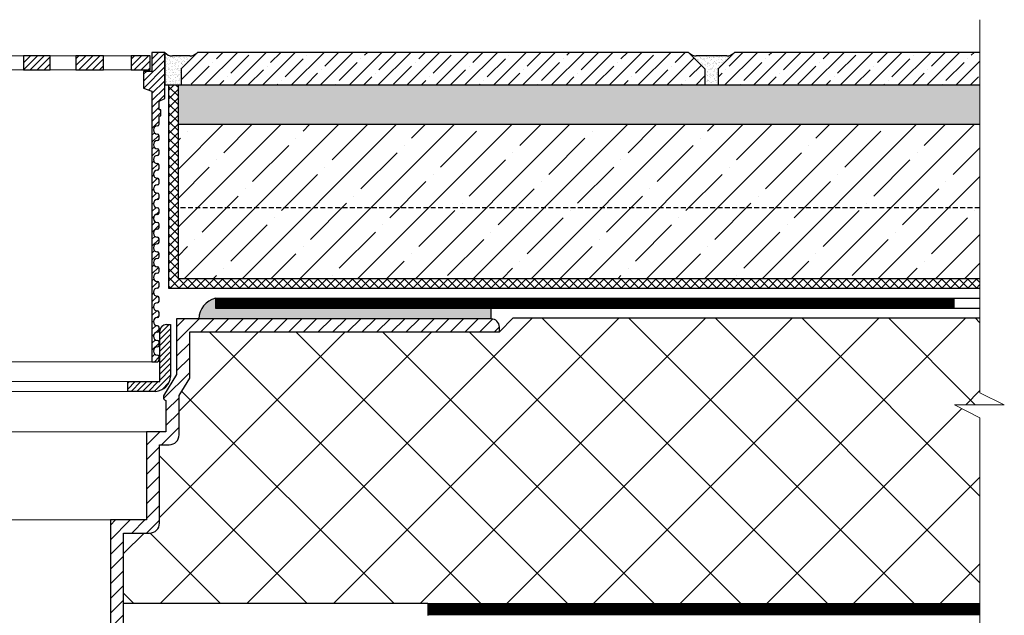
# Model space of a CAD drawing. Units: inches. Extents: x 0 to 2113, y 0 to 1485.
# Drawn here: x 637 to 938, y 889 to 1071 of the extents above; entities that cross this region are included whole.
import ezdxf

# ---------------------------------------------------------------- set-up
doc = ezdxf.new("R2010")
doc.units = ezdxf.units.IN
doc.header["$MEASUREMENT"] = 0
for name, pattern in [('ACAD_ISO03W100', [30, 12, -18]), ('ACAD_ISO04W100', [30, 24, -3, 0, -3]), ('GESTRICHELT', [0.75, 0.5, -0.25])]:
    doc.linetypes.add(name, pattern=pattern)
for name, color, linetype, lineweight in [('вспомогательный', 140, 'Continuous', 20), ('Оси', 10, 'ACAD_ISO04W100', 13), ('Основной', 7, 'Continuous', 30), ('текст', 1, 'Continuous', 25), ('штриховка', 251, 'Continuous', 0)]:
    doc.layers.add(name, color=color, linetype=linetype, lineweight=lineweight)
pattern_1 = [(45, (0, 661.2433), (-1.06066017, 1.06066017), [])]
pattern_2 = [(45, (-10353.3481, -4182.5257), (-0.88388348, 0.88388348), [])]
pattern_3 = [(37.5, (-10353.3481, -4197.9448), (-0.04409535, 1.34877664), [0, -1.064, 0, -1.19, 0, -1.1375]), (7.5, (-10353.3481, -4197.9448), (1.2388437, 1.97550225), [0, -0.574, 0, -0.959, 0, -0.3675]), (327.5, (-10354.2091, -4197.9448), (2.1798993, 0.00396134), [0, -0.35, 0, -1.26, 0, -1.645]), (317.5, (-10354.2091, -4197.9448), (2.10428862, 0.6143729), [0, -0.175, 0, -0.826, 0, -0.945])]

# ---------------------------------------------------------------- blocks, each defined once
blk = doc.blocks.new('надстав.элементHL62BH')
at = {"layer": 'штриховка', "linetype": 'ACAD_ISO04W100'}
h = blk.add_hatch(dxfattribs=at)
h.set_pattern_fill('ANSI31', color=256, scale=12)
h.set_pattern_definition(pattern_1)
edge = h.paths.add_edge_path()
edge.add_line((8815.89, 5897.35), (8817.58, 5897.35))
edge.add_line((8817.58, 5897.35), (8817.58, 5980.1))
edge.add_line((8817.58, 5980.1), (8820.13, 5981.06))
edge.add_line((8820.13, 5981.06), (8820.13, 5986.13))
edge.add_line((8820.13, 5986.13), (8817.67, 5986.13))
edge.add_line((8817.67, 5986.13), (8817.67, 5991.95))
edge.add_line((8817.67, 5991.95), (8813.67, 5991.95))
edge.add_line((8813.67, 5991.95), (8813.67, 5977.84))
edge.add_line((8813.67, 5977.84), (8815.4, 5977.07))
edge.add_line((8815.4, 5977.07), (8815.4, 5974.42))
edge.add_line((8815.4, 5974.42), (8814.89, 5974.42))
edge.add_line((8814.89, 5974.42), (8814.89, 5972.53))
edge.add_line((8814.89, 5972.53), (8815.39, 5972.53))
edge.add_line((8815.39, 5972.53), (8815.39, 5969.97))
edge.add_arc((8815.89, 5969.97), 0.501, 180, 270)
edge.add_arc((8815.89, 5968.22), 1.25, -90, 90, ccw=False)
edge.add_arc((8815.89, 5966.46), 0.501, 90, 180)
edge.add_line((8815.39, 5966.46), (8815.39, 5965.46))
edge.add_arc((8815.89, 5965.46), 0.501, 180, 270)
edge.add_arc((8815.89, 5963.71), 1.25, -90, 90, ccw=False)
edge.add_arc((8815.89, 5961.96), 0.501, 90, 180)
edge.add_line((8815.39, 5961.96), (8815.39, 5960.95))
edge.add_arc((8815.89, 5960.95), 0.501, 180, 270)
edge.add_arc((8815.89, 5959.2), 1.25, -90, 90, ccw=False)
edge.add_arc((8815.89, 5957.45), 0.501, 90, 180)
edge.add_line((8815.39, 5957.45), (8815.39, 5956.45))
edge.add_arc((8815.89, 5956.45), 0.501, 180, 270)
edge.add_arc((8815.89, 5954.69), 1.25, -90, 90, ccw=False)
edge.add_arc((8815.89, 5952.94), 0.501, 90, 180)
edge.add_line((8815.39, 5952.94), (8815.39, 5951.94))
edge.add_arc((8815.89, 5951.94), 0.501, 180, 270)
edge.add_arc((8815.89, 5950.19), 1.25, -90, 90, ccw=False)
edge.add_arc((8815.89, 5948.43), 0.501, 90, 180)
edge.add_line((8815.39, 5948.43), (8815.39, 5947.43))
edge.add_arc((8815.89, 5947.43), 0.501, 180, 270)
edge.add_arc((8815.89, 5945.68), 1.25, -90, 90, ccw=False)
edge.add_arc((8815.89, 5943.93), 0.501, 90, 180)
edge.add_line((8815.39, 5943.93), (8815.39, 5942.92))
edge.add_arc((8815.89, 5942.92), 0.501, 180, 270)
edge.add_arc((8815.89, 5941.17), 1.25, -90, 90, ccw=False)
edge.add_arc((8815.89, 5939.42), 0.501, 90, 180)
edge.add_line((8815.39, 5939.42), (8815.39, 5938.42))
edge.add_arc((8815.89, 5938.42), 0.501, 180, 270)
edge.add_arc((8815.89, 5936.66), 1.25, -90, 90, ccw=False)
edge.add_arc((8815.89, 5934.91), 0.501, 90, 180)
edge.add_line((8815.39, 5934.91), (8815.39, 5933.91))
edge.add_arc((8815.89, 5933.91), 0.501, 180, 270)
edge.add_arc((8815.89, 5932.16), 1.25, -90, 90, ccw=False)
edge.add_arc((8815.89, 5930.4), 0.501, 90, 180)
edge.add_line((8815.39, 5930.4), (8815.39, 5929.4))
edge.add_arc((8815.89, 5929.4), 0.501, 180, 270)
edge.add_arc((8815.89, 5927.65), 1.25, -90, 90, ccw=False)
edge.add_arc((8815.89, 5925.89), 0.501, 90, 180)
edge.add_line((8815.39, 5925.89), (8815.39, 5924.89))
edge.add_arc((8815.89, 5924.89), 0.501, 180, 270)
edge.add_arc((8815.89, 5923.14), 1.25, -90, 90, ccw=False)
edge.add_arc((8815.89, 5921.39), 0.501, 90, 180)
edge.add_line((8815.39, 5921.39), (8815.39, 5920.39))
edge.add_arc((8815.89, 5920.39), 0.501, 180, 270)
edge.add_arc((8815.89, 5918.63), 1.25, -90, 90, ccw=False)
edge.add_arc((8815.89, 5916.88), 0.501, 90, 180)
edge.add_line((8815.39, 5916.88), (8815.39, 5915.88))
edge.add_arc((8815.89, 5915.88), 0.501, 180, 270)
edge.add_arc((8815.89, 5914.13), 1.25, -90, 90, ccw=False)
edge.add_arc((8815.89, 5912.37), 0.501, 90, 180)
edge.add_line((8815.39, 5912.37), (8815.39, 5911.37))
edge.add_arc((8815.89, 5911.37), 0.501, 180, 270)
edge.add_arc((8815.89, 5909.62), 1.25, -90, 90, ccw=False)
edge.add_arc((8815.89, 5907.86), 0.501, 90, 180)
edge.add_line((8815.39, 5907.86), (8815.39, 5906.86))
edge.add_arc((8815.89, 5906.86), 0.501, 180, 270)
edge.add_arc((8815.89, 5905.11), 1.25, -90, 90, ccw=False)
edge.add_arc((8815.89, 5903.36), 0.501, 90, 180)
edge.add_line((8815.39, 5903.36), (8815.39, 5902.36))
edge.add_arc((8815.89, 5902.36), 0.501, 180, 270)
edge.add_arc((8815.89, 5900.6), 1.25, -90, 90, ccw=False)
edge.add_arc((8815.89, 5898.85), 0.501, 90, 180)
edge.add_line((8815.39, 5898.85), (8815.39, 5897.85))
edge.add_arc((8815.89, 5897.85), 0.501, 180, 270)
h = blk.add_hatch(dxfattribs=at)
h.set_pattern_fill('ANSI31', color=256, scale=12)
h.set_pattern_definition(pattern_1)
edge = h.paths.add_edge_path()
edge.add_line((8960, 5897.35), (8961.69, 5897.35))
edge.add_arc((8961.69, 5897.85), 0.501, 270, 360)
edge.add_line((8962.19, 5897.85), (8962.19, 5898.85))
edge.add_arc((8961.69, 5898.85), 0.501, 0, 90)
edge.add_arc((8961.69, 5900.6), 1.25, 90, 270, ccw=False)
edge.add_arc((8961.69, 5902.36), 0.501, 270, 360)
edge.add_line((8962.19, 5902.36), (8962.19, 5903.36))
edge.add_arc((8961.69, 5903.36), 0.501, 0, 90)
edge.add_arc((8961.69, 5905.11), 1.25, 90, 270, ccw=False)
edge.add_arc((8961.69, 5906.86), 0.501, 270, 360)
edge.add_line((8962.19, 5906.86), (8962.19, 5907.86))
edge.add_arc((8961.69, 5907.86), 0.501, 0, 90)
edge.add_arc((8961.69, 5909.62), 1.25, 90, 270, ccw=False)
edge.add_arc((8961.69, 5911.37), 0.501, 270, 360)
edge.add_line((8962.19, 5911.37), (8962.19, 5912.37))
edge.add_arc((8961.69, 5912.37), 0.501, 0, 90)
edge.add_arc((8961.69, 5914.13), 1.25, 90, 270, ccw=False)
edge.add_arc((8961.69, 5915.88), 0.501, 270, 360)
edge.add_line((8962.19, 5915.88), (8962.19, 5916.88))
edge.add_arc((8961.69, 5916.88), 0.501, 0, 90)
edge.add_arc((8961.69, 5918.63), 1.25, 90, 270, ccw=False)
edge.add_arc((8961.69, 5920.39), 0.501, 270, 360)
edge.add_line((8962.19, 5920.39), (8962.19, 5921.39))
edge.add_arc((8961.69, 5921.39), 0.501, 0, 90)
edge.add_arc((8961.69, 5923.14), 1.25, 90, 270, ccw=False)
edge.add_arc((8961.69, 5924.89), 0.501, 270, 360)
edge.add_line((8962.19, 5924.89), (8962.19, 5925.89))
edge.add_arc((8961.69, 5925.89), 0.501, 0, 90)
edge.add_arc((8961.69, 5927.65), 1.25, 90, 270, ccw=False)
edge.add_arc((8961.69, 5929.4), 0.501, 270, 360)
edge.add_line((8962.19, 5929.4), (8962.19, 5930.4))
edge.add_arc((8961.69, 5930.4), 0.501, 0, 90)
edge.add_arc((8961.69, 5932.16), 1.25, 90, 270, ccw=False)
edge.add_arc((8961.69, 5933.91), 0.501, 270, 360)
edge.add_line((8962.19, 5933.91), (8962.19, 5934.91))
edge.add_arc((8961.69, 5934.91), 0.501, 0, 90)
edge.add_arc((8961.69, 5936.66), 1.25, 90, 270, ccw=False)
edge.add_arc((8961.69, 5938.42), 0.501, 270, 360)
edge.add_line((8962.19, 5938.42), (8962.19, 5939.42))
edge.add_arc((8961.69, 5939.42), 0.501, 0, 90)
edge.add_arc((8961.69, 5941.17), 1.25, 90, 270, ccw=False)
edge.add_arc((8961.69, 5942.92), 0.501, 270, 360)
edge.add_line((8962.19, 5942.92), (8962.19, 5943.93))
edge.add_arc((8961.69, 5943.93), 0.501, 0, 90)
edge.add_arc((8961.69, 5945.68), 1.25, 90, 270, ccw=False)
edge.add_arc((8961.69, 5947.43), 0.501, 270, 360)
edge.add_line((8962.19, 5947.43), (8962.19, 5948.43))
edge.add_arc((8961.69, 5948.43), 0.501, 0, 90)
edge.add_arc((8961.69, 5950.19), 1.25, 90, 270, ccw=False)
edge.add_arc((8961.69, 5951.94), 0.501, 270, 360)
edge.add_line((8962.19, 5951.94), (8962.19, 5952.94))
edge.add_arc((8961.69, 5952.94), 0.501, 0, 90)
edge.add_arc((8961.69, 5954.69), 1.25, 90, 270, ccw=False)
edge.add_arc((8961.69, 5956.45), 0.501, 270, 360)
edge.add_line((8962.19, 5956.45), (8962.19, 5957.45))
edge.add_arc((8961.69, 5957.45), 0.501, 0, 90)
edge.add_arc((8961.69, 5959.2), 1.25, 90, 270, ccw=False)
edge.add_arc((8961.69, 5960.95), 0.501, 270, 360)
edge.add_line((8962.19, 5960.95), (8962.19, 5961.96))
edge.add_arc((8961.69, 5961.96), 0.501, 0, 90)
edge.add_arc((8961.69, 5963.71), 1.25, 90, 270, ccw=False)
edge.add_arc((8961.69, 5965.46), 0.501, 270, 360)
edge.add_line((8962.19, 5965.46), (8962.19, 5966.46))
edge.add_arc((8961.69, 5966.46), 0.501, 0, 90)
edge.add_arc((8961.69, 5968.22), 1.25, 90, 270, ccw=False)
edge.add_arc((8961.69, 5969.97), 0.501, 270, 360)
edge.add_line((8962.19, 5969.97), (8962.19, 5972.53))
edge.add_line((8962.19, 5972.53), (8962.69, 5972.53))
edge.add_line((8962.69, 5972.53), (8962.69, 5974.42))
edge.add_line((8962.69, 5974.42), (8962.19, 5974.42))
edge.add_line((8962.19, 5974.42), (8962.19, 5977.07))
edge.add_line((8962.19, 5977.07), (8963.92, 5977.84))
edge.add_line((8963.92, 5977.84), (8963.92, 5991.95))
edge.add_line((8963.92, 5991.95), (8959.91, 5991.95))
edge.add_line((8959.91, 5991.95), (8959.91, 5986.13))
edge.add_line((8959.91, 5986.13), (8957.46, 5986.13))
edge.add_line((8957.46, 5986.13), (8957.46, 5981.06))
edge.add_line((8957.46, 5981.06), (8960, 5980.1))
edge.add_line((8960, 5980.1), (8960, 5897.35))
h = blk.add_hatch(dxfattribs=at)
h.set_pattern_fill('ANSI31', color=256, scale=12)
h.set_pattern_definition(pattern_1)
h.paths.add_polyline_path([(8823.99, 5990.95), (8818.63, 5990.95), (8818.17, 5990.5), (8818.17, 5986.63), (8823.99, 5986.63)])
h.paths.add_polyline_path([(8840.83, 5990.95), (8832.41, 5990.95), (8832.41, 5986.63), (8840.55, 5986.63), (8840.83, 5986.92)])
h.paths.add_polyline_path([(8848.76, 5990.95), (8848.76, 5986.63), (8856.93, 5986.63), (8856.93, 5990.95)])
h.paths.add_polyline_path([(8881.28, 5990.95), (8866.54, 5990.95), (8866.54, 5986.63), (8881.28, 5986.63)])
h = blk.add_hatch(dxfattribs=at)
h.set_pattern_fill('ANSI31', color=256, scale=12)
h.set_pattern_definition(pattern_1)
h.paths.add_polyline_path([(8953.6, 5990.95), (8958.95, 5990.95), (8959.41, 5990.5), (8959.41, 5986.63), (8953.6, 5986.63)])
h.paths.add_polyline_path([(8936.75, 5990.95), (8945.17, 5990.95), (8945.17, 5986.63), (8937.04, 5986.63), (8936.75, 5986.92)])
h.paths.add_polyline_path([(8928.83, 5990.95), (8928.83, 5986.63), (8920.66, 5986.63), (8920.66, 5990.95)])
h.paths.add_polyline_path([(8896.31, 5990.95), (8911.05, 5990.95), (8911.05, 5986.63), (8896.31, 5986.63)])
at = {"layer": 'вспомогательный'}
for p, q in [((8823.99, 5990.95), (8888.79, 5990.95)), ((8953.6, 5990.95), (8888.79, 5990.95)), ((8823.99, 5986.63), (8888.79, 5986.63)), ((8953.6, 5986.63), (8888.79, 5986.63))]:
    blk.add_line(p, q, dxfattribs=at)
at = {"layer": 'Основной', "ltscale": 0.5}
for p, q in [((8813.67, 5991.95), (8817.67, 5991.95)), ((8813.67, 5977.84), (8813.67, 5991.95)), ((8817.67, 5991.95), (8817.67, 5986.13)), ((8963.92, 5991.95), (8959.91, 5991.95)), ((8959.91, 5991.95), (8959.91, 5986.13)), ((8963.92, 5977.84), (8963.92, 5991.95)), ((8817.67, 5986.13), (8820.13, 5986.13)), ((8820.13, 5986.13), (8820.13, 5981.06)), ((8959.91, 5986.13), (8957.46, 5986.13)), ((8957.46, 5986.13), (8957.46, 5981.06)), ((8820.13, 5981.06), (8817.58, 5980.1)), ((8817.58, 5980.1), (8817.58, 5897.35)), ((8957.46, 5981.06), (8960, 5980.1)), ((8960, 5980.1), (8960, 5897.35)), ((8815.4, 5977.07), (8813.67, 5977.84)), ((8815.4, 5974.42), (8815.4, 5977.07)), ((8962.19, 5977.07), (8963.92, 5977.84)), ((8962.19, 5974.42), (8962.19, 5977.07)), ((8814.89, 5972.53), (8814.89, 5974.42)), ((8814.89, 5974.42), (8815.4, 5974.42)), ((8962.69, 5974.42), (8962.19, 5974.42)), ((8962.69, 5972.53), (8962.69, 5974.42)), ((8815.39, 5972.53), (8814.89, 5972.53)), ((8815.39, 5969.97), (8815.39, 5972.53)), ((8962.19, 5969.97), (8962.19, 5972.53)), ((8962.19, 5972.53), (8962.69, 5972.53)), ((8815.39, 5965.46), (8815.39, 5966.46)), ((8962.19, 5965.46), (8962.19, 5966.46)), ((8815.39, 5960.95), (8815.39, 5961.96)), ((8962.19, 5960.95), (8962.19, 5961.96)), ((8815.39, 5956.45), (8815.39, 5957.45)), ((8962.19, 5956.45), (8962.19, 5957.45)), ((8815.39, 5951.94), (8815.39, 5952.94)), ((8962.19, 5951.94), (8962.19, 5952.94)), ((8815.39, 5947.43), (8815.39, 5948.43)), ((8962.19, 5947.43), (8962.19, 5948.43)), ((8815.39, 5942.92), (8815.39, 5943.93)), ((8962.19, 5942.92), (8962.19, 5943.93)), ((8815.39, 5938.42), (8815.39, 5939.42)), ((8962.19, 5938.42), (8962.19, 5939.42)), ((8815.39, 5933.91), (8815.39, 5934.91)), ((8962.19, 5933.91), (8962.19, 5934.91)), ((8815.39, 5929.4), (8815.39, 5930.4)), ((8962.19, 5929.4), (8962.19, 5930.4)), ((8815.39, 5924.89), (8815.39, 5925.89)), ((8962.19, 5924.89), (8962.19, 5925.89)), ((8815.39, 5920.39), (8815.39, 5921.39)), ((8962.19, 5920.39), (8962.19, 5921.39)), ((8815.39, 5915.88), (8815.39, 5916.88)), ((8962.19, 5915.88), (8962.19, 5916.88)), ((8815.39, 5911.37), (8815.39, 5912.37)), ((8962.19, 5911.37), (8962.19, 5912.37)), ((8815.39, 5906.86), (8815.39, 5907.86)), ((8962.19, 5906.86), (8962.19, 5907.86)), ((8815.39, 5902.36), (8815.39, 5903.36)), ((8962.19, 5902.36), (8962.19, 5903.36)), ((8815.39, 5897.85), (8815.39, 5898.85)), ((8962.19, 5897.85), (8962.19, 5898.85)), ((8815.89, 5897.35), (8817.58, 5897.35)), ((8960, 5897.35), (8961.69, 5897.35))]:
    blk.add_line(p, q, dxfattribs=at)
at = {"layer": 'Основной'}
for p, q in [((8813.67, 5991.95), (8813.67, 5981.94)), ((8963.92, 5991.95), (8963.92, 5981.94))]:
    blk.add_line(p, q, dxfattribs=at)
for points in [[(8818.17, 5990.95), (8823.99, 5990.95), (8823.99, 5986.63), (8818.17, 5986.63)], [(8832.41, 5990.95), (8840.83, 5990.95), (8840.83, 5986.63), (8832.41, 5986.63)], [(8848.76, 5990.95), (8856.93, 5990.95), (8856.93, 5986.63), (8848.76, 5986.63)], [(8866.54, 5990.95), (8881.28, 5990.95), (8881.28, 5986.63), (8866.54, 5986.63)], [(8911.05, 5990.95), (8896.31, 5990.95), (8896.31, 5986.63), (8911.05, 5986.63)], [(8928.83, 5990.95), (8920.66, 5990.95), (8920.66, 5986.63), (8928.83, 5986.63)], [(8945.17, 5990.95), (8936.75, 5990.95), (8936.75, 5986.63), (8945.17, 5986.63)], [(8959.41, 5990.95), (8953.6, 5990.95), (8953.6, 5986.63), (8959.41, 5986.63)]]:
    blk.add_lwpolyline(points, close=True, dxfattribs=at)
at = {"layer": 'Основной', "ltscale": 0.5}
for centre, radius, start, end in [((8815.89, 5969.97), 0.501, 180, 270), ((8815.89, 5968.22), 1.25, 270, 90), ((8961.69, 5968.22), 1.25, 90, 270), ((8961.69, 5969.97), 0.501, 270, 0), ((8815.89, 5966.46), 0.501, 90, 180), ((8815.89, 5965.46), 0.501, 180, 270), ((8815.89, 5963.71), 1.25, 270, 90), ((8961.69, 5963.71), 1.25, 90, 270), ((8961.69, 5966.46), 0.501, 0, 90), ((8961.69, 5965.46), 0.501, 270, 0), ((8815.89, 5961.96), 0.501, 90, 180), ((8961.69, 5961.96), 0.501, 0, 90), ((8815.89, 5960.95), 0.501, 180, 270), ((8815.89, 5959.2), 1.25, 270, 90), ((8961.69, 5959.2), 1.25, 90, 270), ((8961.69, 5960.95), 0.501, 270, 0), ((8815.89, 5957.45), 0.501, 90, 180), ((8815.89, 5956.45), 0.501, 180, 270), ((8815.89, 5954.69), 1.25, 270, 90), ((8961.69, 5954.69), 1.25, 90, 270), ((8961.69, 5957.45), 0.501, 360, 90), ((8961.69, 5956.45), 0.501, 270, 0), ((8815.89, 5952.94), 0.501, 90, 180), ((8961.69, 5952.94), 0.501, 360, 90), ((8815.89, 5951.94), 0.501, 180, 270), ((8815.89, 5950.19), 1.25, 270, 90), ((8961.69, 5950.19), 1.25, 90, 270), ((8961.69, 5951.94), 0.501, 270, 0), ((8815.89, 5948.43), 0.501, 90, 180), ((8815.89, 5947.43), 0.501, 180, 270), ((8815.89, 5945.68), 1.25, 270, 90), ((8961.69, 5945.68), 1.25, 90, 270), ((8961.69, 5948.43), 0.501, 0, 90), ((8961.69, 5947.43), 0.501, 270, 0), ((8815.89, 5943.93), 0.501, 90, 180), ((8961.69, 5943.93), 0.501, 0, 90), ((8815.89, 5942.92), 0.501, 180, 270), ((8815.89, 5941.17), 1.25, 270, 90), ((8961.69, 5941.17), 1.25, 90, 270), ((8961.69, 5942.92), 0.501, 270, 0), ((8815.89, 5939.42), 0.501, 90, 180), ((8815.89, 5938.42), 0.501, 180, 270), ((8815.89, 5936.66), 1.25, 270, 90), ((8961.69, 5936.66), 1.25, 90, 270), ((8961.69, 5939.42), 0.501, 0, 90), ((8961.69, 5938.42), 0.501, 270, 0), ((8815.89, 5934.91), 0.501, 90, 180), ((8961.69, 5934.91), 0.501, 0, 90), ((8815.89, 5933.91), 0.501, 180, 270), ((8815.89, 5932.16), 1.25, 270, 90), ((8961.69, 5932.16), 1.25, 90, 270), ((8961.69, 5933.91), 0.501, 270, 0), ((8815.89, 5930.4), 0.501, 90, 180), ((8815.89, 5929.4), 0.501, 180, 270), ((8815.89, 5927.65), 1.25, 270, 90), ((8961.69, 5927.65), 1.25, 90, 270), ((8961.69, 5930.4), 0.501, 0, 90), ((8961.69, 5929.4), 0.501, 270, 0), ((8815.89, 5925.89), 0.501, 90, 180), ((8961.69, 5925.89), 0.501, 360, 90), ((8815.89, 5924.89), 0.501, 180, 270), ((8815.89, 5923.14), 1.25, 270, 90), ((8961.69, 5923.14), 1.25, 90, 270), ((8961.69, 5924.89), 0.501, 270, 0), ((8815.89, 5921.39), 0.501, 90, 180), ((8815.89, 5920.39), 0.501, 180, 270), ((8815.89, 5918.63), 1.25, 270, 90), ((8961.69, 5918.63), 1.25, 90, 270), ((8961.69, 5921.39), 0.501, 0, 90), ((8961.69, 5920.39), 0.501, 270, 0), ((8815.89, 5916.88), 0.501, 90, 180), ((8961.69, 5916.88), 0.501, 0, 90), ((8815.89, 5915.88), 0.501, 180, 270), ((8815.89, 5914.13), 1.25, 270, 90), ((8961.69, 5914.13), 1.25, 90, 270), ((8961.69, 5915.88), 0.501, 270, 0), ((8815.89, 5912.37), 0.501, 90, 180), ((8815.89, 5911.37), 0.501, 180, 270), ((8815.89, 5909.62), 1.25, 270, 90), ((8961.69, 5909.62), 1.25, 90, 270), ((8961.69, 5912.37), 0.501, 0, 90), ((8961.69, 5911.37), 0.501, 270, 0), ((8815.89, 5907.86), 0.501, 90, 180), ((8961.69, 5907.86), 0.501, 0, 90), ((8815.89, 5906.86), 0.501, 180, 270), ((8815.89, 5905.11), 1.25, 270, 90), ((8961.69, 5905.11), 1.25, 90, 270), ((8961.69, 5906.86), 0.501, 270, 0), ((8815.89, 5903.36), 0.501, 90, 180), ((8815.89, 5902.36), 0.501, 180, 270), ((8815.89, 5900.6), 1.25, 270, 90), ((8961.69, 5900.6), 1.25, 90, 270), ((8961.69, 5903.36), 0.501, 0, 90), ((8961.69, 5902.36), 0.501, 270, 0), ((8815.89, 5898.85), 0.501, 90, 180), ((8961.69, 5898.85), 0.501, 360, 90), ((8815.89, 5897.85), 0.501, 180, 270), ((8961.69, 5897.85), 0.501, 270, 0)]:
    blk.add_arc(centre, radius, start, end, dxfattribs=at)
blk = doc.blocks.new('HL65P_разрез')
at = {"layer": 'штриховка', "linetype": 'Continuous'}
h = blk.add_hatch(dxfattribs=at)
h.set_pattern_fill('CUSTOM2', color=256, pattern_type=2)
h.set_pattern_definition([(45, (2842.9395, 3273.8868), (-4.490128, 2e-15), [])])
h.paths.add_polyline_path([(3146.23, 3720.89), (3149.48, 3726.19), (3149.48, 3740.28), (3244.23, 3740.28), (3244.23, 3741.78), (3244.18, 3742.27), (3244.03, 3742.75), (3243.79, 3743.19), (3243.47, 3743.57), (3243.08, 3743.88), (3242.63, 3744.11), (3242.15, 3744.24), (3241.73, 3744.28), (3145.48, 3744.28), (3145.48, 3727.32), (3141.48, 3720.79), (3141.48, 3720), (3141.49, 3719.9), (3141.52, 3719.8), (3141.56, 3719.71), (3141.63, 3719.64), (3141.71, 3719.58), (3141.73, 3719.56), (3142.23, 3719.28), (3142.23, 3709.78), (3136.23, 3709.78), (3136.23, 3682.78), (3125.23, 3682.78), (3125.23, 3561.52), (3128.16, 3561.52), (3129.23, 3565.52), (3129.23, 3678.78), (3137.23, 3678.78), (3137.82, 3678.84), (3138.4, 3679.01), (3138.92, 3679.3), (3139.38, 3679.69), (3139.75, 3680.15), (3140.02, 3680.69), (3140.18, 3681.27), (3140.23, 3681.78), (3140.23, 3705.78), (3143.23, 3705.78), (3143.82, 3705.84), (3144.4, 3706.01), (3144.92, 3706.3), (3145.38, 3706.69), (3145.75, 3707.15), (3146.02, 3707.69), (3146.18, 3708.27), (3146.23, 3708.78)])
at = {"layer": 'вспомогательный', "linetype": 'Continuous'}
for p, q in [((3136.23, 3709.78), (2997.23, 3709.78)), ((3125.23, 3682.78), (3008.23, 3682.78))]:
    blk.add_line(p, q, dxfattribs=at)
at = {"layer": 'Основной', "color": 7, "linetype": 'Continuous'}
for p, q in [((3241.73, 3744.28), (3145.48, 3744.28)), ((3145.48, 3744.28), (3145.48, 3727.32)), ((3244.23, 3740.28), (3244.23, 3741.78)), ((3149.48, 3740.28), (3244.23, 3740.28)), ((3149.48, 3726.19), (3149.48, 3740.28)), ((3145.48, 3727.32), (3141.48, 3720.79)), ((3146.23, 3720.89), (3149.48, 3726.19)), ((3141.48, 3720.79), (3141.48, 3720)), ((3146.23, 3708.78), (3146.23, 3720.89)), ((3141.73, 3719.56), (3142.23, 3719.28)), ((3142.23, 3719.28), (3142.23, 3709.78)), ((3142.23, 3709.78), (3136.23, 3709.78)), ((3136.23, 3709.78), (3136.23, 3682.78)), ((3140.23, 3705.78), (3143.23, 3705.78)), ((3140.23, 3681.78), (3140.23, 3705.78)), ((3136.23, 3682.78), (3125.23, 3682.78)), ((3125.23, 3682.78), (3125.23, 3561.52)), ((3129.23, 3678.78), (3137.23, 3678.78)), ((3129.23, 3565.52), (3129.23, 3678.78))]:
    blk.add_line(p, q, dxfattribs=at)
for centre, radius, start, end in [((3241.73, 3741.78), 2.5, 0, 90), ((3141.98, 3720), 0.5, 180, 240), ((3143.23, 3708.78), 3, 270, 0), ((3137.23, 3681.78), 3, 270, 0)]:
    blk.add_arc(centre, radius, start, end, dxfattribs=at)

msp = doc.modelspace()

# ---------------------------------------------------------------- hatches: boundary and pattern name
at = {"layer": 'штриховка'}
h = msp.add_hatch(dxfattribs=at)
h.set_pattern_fill('AR-SAND', color=256, scale=0.7, style=0)
h.set_pattern_definition(pattern_3)
h.paths.add_polyline_path([(681.59, 1060.98, 0.232577), (683.92, 1059.83), (689.27, 1059.83, 0.198912), (691.4, 1060.71), (686.6, 1055.92), (686.6, 1050.91), (681.59, 1050.91)])
h = msp.add_hatch(dxfattribs=at)
h.set_pattern_fill('ANSI35', color=256, scale=25, style=0)
h.set_pattern_definition([(45, (-10353.348, -4197.945), (-4.4194174, 4.4194174), []), (45, (-10348.929, -4197.945), (-4.4194174, 4.4194174), [7.8125, -1.5625, 0, -1.5625])])
h.paths.add_polyline_path([(930.96, 1060.93), (930.96, 1050.91), (850.88, 1050.91), (850.88, 1055.92), (855.89, 1060.93)])
h.paths.add_polyline_path([(686.6, 1050.91), (686.6, 1055.92), (691.61, 1060.93), (841.87, 1060.93), (846.87, 1055.92), (846.87, 1050.91)])
h = msp.add_hatch(dxfattribs=at)
h.set_pattern_fill('AR-SAND', color=256, scale=0.7, style=0)
h.set_pattern_definition(pattern_3)
h.paths.add_polyline_path([(842.08, 1060.71, 0.198912), (844.21, 1059.83), (853.55, 1059.83, 0.198912), (855.67, 1060.71), (850.88, 1055.92), (850.88, 1050.91), (846.87, 1050.91), (846.87, 1055.92)])
h = msp.add_hatch(dxfattribs=at)
h.set_pattern_fill('ANSI37', color=256, scale=15, style=0)
h.set_pattern_definition([(45, (65.5091, -1729.0347), (-1.3258252, 1.3258252), []), (135, (65.5091, -1729.0347), (-1.3258252, -1.3258252), [])])
h.paths.add_polyline_path([(682.83, 1050.91), (685.75, 1050.91), (685.75, 991.67), (930.96, 991.67), (930.96, 988.75), (682.83, 988.75)])
h = msp.add_hatch(dxfattribs=at)
h.set_pattern_fill('AR-SAND', color=256, scale=2, style=0)
h.set_pattern_definition([(37.5, (-10353.348, -4197.9448), (-0.1259867, 3.8536475), [0, -3.04, 0, -3.4, 0, -3.25]), (7.5, (-10353.348, -4197.945), (3.5395534, 5.6442921), [0, -1.64, 0, -2.74, 0, -1.05]), (327.5, (-10355.808, -4197.945), (6.2282837, 0.0113181), [0, -1, 0, -3.6, 0, -4.7]), (317.5, (-10355.808, -4197.945), (6.0122532, 1.7553511), [0, -0.5, 0, -2.36, 0, -2.7])])
h.paths.add_polyline_path([(930.96, 1050.91), (930.96, 1038.84), (685.75, 1038.84), (685.75, 1050.91), (686.65, 1050.91)])
h = msp.add_hatch(dxfattribs=at)
h.set_pattern_fill('ANSI35', color=256, scale=50, style=0)
h.set_pattern_definition([(45, (-10353.348, -4197.945), (-8.838835, 8.838835), []), (45, (-10344.509, -4197.945), (-8.838835, 8.838835), [15.625, -3.125, 0, -3.125])])
h.paths.add_polyline_path([(930.96, 1038.84), (930.96, 1013.43), (685.75, 1013.43), (685.75, 1038.84)])
h.paths.add_polyline_path([(868.66, 991.67), (860.83, 991.67), (751.68, 991.67), (743.69, 991.67), (719.2, 991.67), (711.82, 991.67), (685.75, 991.67), (685.75, 1013.43), (930.96, 1013.43), (930.96, 991.67)])
h = msp.add_hatch(color=1, dxfattribs=at)
h.dxf.hatch_style = 1
h.paths.add_polyline_path([(692.06, 979.41, -0.339664), (697.09, 985.75), (697.09, 982.7), (781.47, 982.7), (781.47, 979.41)])
at = {"layer": 'штриховка', "linetype": 'Continuous', "ltscale": 100}
h = msp.add_hatch(dxfattribs=at)
h.set_pattern_fill('ANSI37', color=256, scale=150, style=0)
h.paths.add_polyline_path([(679.97, 940.91), (682.97, 940.91, 0.414214), (685.97, 943.91), (685.97, 943.91), (685.97, 956.02), (689.22, 961.33), (689.22, 975.41), (783.97, 975.41), (788.21, 979.7), (869.65, 979.7), (869.65, 929.82), (668.97, 907.8), (668.97, 913.91), (676.97, 913.91, 0.414214), (679.97, 916.91), (679.97, 916.91)])
h.paths.add_polyline_path([(869.65, 979.7), (930.96, 979.7), (930.96, 957.04), (938.44, 953.15), (923.23, 953.15), (930.96, 949.11), (930.96, 936.54), (869.65, 929.82)])
h.paths.add_polyline_path([(869.65, 929.82), (930.96, 936.54), (930.96, 892.32), (869.65, 892.32)])
h.paths.add_polyline_path([(869.65, 929.82), (869.65, 892.32), (762.03, 892.32), (668.97, 892.32), (668.97, 907.8)])
at = {"layer": 'штриховка'}
h = msp.add_hatch(dxfattribs=at)
h.set_pattern_fill('ANSI31', color=256, scale=10)
h.set_pattern_definition(pattern_2)
h.paths.add_polyline_path([(680.08, 975.68, -0.414214), (682.08, 977.69), (683.39, 977.69), (683.39, 961.79, -0.363729), (678.83, 957.22), (670.25, 957.22), (670.25, 960.23), (680.08, 960.23)])
h = msp.add_hatch(dxfattribs=at)
h.set_pattern_fill('ANSI31', color=256, scale=10)
h.set_pattern_definition(pattern_2)
h.paths.add_polyline_path([(680.08, 960.23), (670.25, 960.23), (670.25, 957.22), (678.83, 957.22, 0.363729), (683.39, 961.79), (683.39, 977.69), (682.08, 977.69, 0.414214), (680.08, 975.68)])

# ---------------------------------------------------------------- linework, layer by layer
at = {"layer": 'вспомогательный'}
msp.add_line((535.21, 966.32), (677.64, 966.32), dxfattribs=at)
at = {"layer": 'вспомогательный', "ltscale": 0.5}
for p, q in [((542.69, 960.23), (670.22, 960.23)), ((670.22, 957.22), (542.69, 957.22))]:
    msp.add_line(p, q, dxfattribs=at)
at = {"layer": 'Оси', "ltscale": 50}
for p, q in [((930.96, 956.77), (930.96, 1070.93)), ((930.96, 956.77), (938.44, 953.15)), ((938.44, 953.15), (923.23, 953.15)), ((923.23, 953.15), (930.96, 949.11)), ((930.96, 649.91), (930.96, 949.11))]:
    msp.add_line(p, q, dxfattribs=at)
at = {"layer": 'Основной', "ltscale": 4}
for p, q in [((691.61, 1060.93), (686.6, 1055.92)), ((841.87, 1060.93), (691.61, 1060.93)), ((841.87, 1060.93), (846.87, 1055.92)), ((855.89, 1060.93), (850.88, 1055.92)), ((930.96, 1060.93), (855.89, 1060.93)), ((686.6, 1055.92), (686.6, 1050.91)), ((846.87, 1055.92), (846.87, 1050.91)), ((850.88, 1055.92), (850.88, 1050.91)), ((686.65, 1050.91), (681.59, 1050.91)), ((930.96, 1050.91), (686.6, 1050.91)), ((930.96, 1038.84), (685.75, 1038.84))]:
    msp.add_line(p, q, dxfattribs=at)
at = {"layer": 'Основной', "ltscale": 0.5}
for p, q in [((689.27, 1059.83), (683.94, 1059.83)), ((853.55, 1059.83), (844.21, 1059.83)), ((847.96, 1059.82), (847.96, 1059.82)), ((682.83, 988.75), (682.83, 1050.91)), ((685.75, 991.67), (685.75, 1050.91)), ((930.96, 991.67), (685.75, 991.67)), ((930.96, 988.75), (682.83, 988.75)), ((682.08, 977.69), (683.39, 977.69)), ((683.39, 977.69), (683.39, 961.79)), ((680.08, 960.23), (680.08, 975.68)), ((670.25, 960.23), (680.08, 960.23)), ((670.25, 960.23), (680.08, 960.23)), ((670.25, 957.22), (670.25, 960.23)), ((678.83, 957.22), (670.25, 957.22)), ((678.83, 957.22), (670.25, 957.22))]:
    msp.add_line(p, q, dxfattribs=at)
at = {"layer": 'Основной', "linetype": 'GESTRICHELT', "ltscale": 3}
msp.add_line((930.96, 1013.43), (685.75, 1013.43), dxfattribs=at)
at = {"layer": 'Основной', "color": 0, "ltscale": 50}
for p, q in [((697.09, 985.75), (930.96, 985.74)), ((697.09, 982.7), (930.96, 982.7)), ((783.97, 975.41), (788.21, 979.7)), ((788.21, 979.7), (930.96, 979.7))]:
    msp.add_line(p, q, dxfattribs=at)
at = {"layer": 'Основной'}
for p, q in [((697.09, 985.75), (697.09, 982.7)), ((781.47, 979.41), (781.47, 982.7)), ((762.03, 892.32), (668.97, 892.32)), ((762.03, 892.32), (930.96, 892.32)), ((762.03, 892.32), (762.03, 888.72))]:
    msp.add_line(p, q, dxfattribs=at)
at = {"layer": 'Основной', "ltscale": 0.5}
for centre, radius, start, end in [((683.93, 1062.77), 2.94, 218.8172, 270.1884), ((689.27, 1062.84), 3.01, 270, 315), ((844.21, 1062.84), 3.01, 225, 270), ((853.55, 1062.84), 3.01, 270, 315), ((682.08, 975.68), 2, 90, 180), ((678.38, 962.22), 5.02, 275.1311, 355.0823)]:
    msp.add_arc(centre, radius, start, end, dxfattribs=at)
at = {"layer": 'Основной'}
msp.add_arc((698.7, 979.31), 6.64, 104.0717, 179.1147, dxfattribs=at)
at = {"layer": 'штриховка', "linetype": 'ACAD_ISO03W100', "ltscale": 0.7, "const_width": 3}
msp.add_lwpolyline([(923.23, 984.2), (790.7, 984.2), (790.74, 984.24), (697.09, 984.24)], dxfattribs=at)
at = {"layer": 'штриховка', "linetype": 'ACAD_ISO03W100', "ltscale": 0.8, "const_width": 3.5}
msp.add_lwpolyline([(762.03, 890.52), (930.96, 890.52)], dxfattribs=at)

# ---------------------------------------------------------------- block references
at = {"layer": 'Основной'}
msp.add_blockref('надстав.элементHL62BH', (-8282.32, -4931.03), dxfattribs=at)
at = {"layer": 'текст'}
msp.add_blockref('HL65P_разрез', (-2460.26, -2764.87), dxfattribs=at)

doc.saveas('drawing.dxf')
